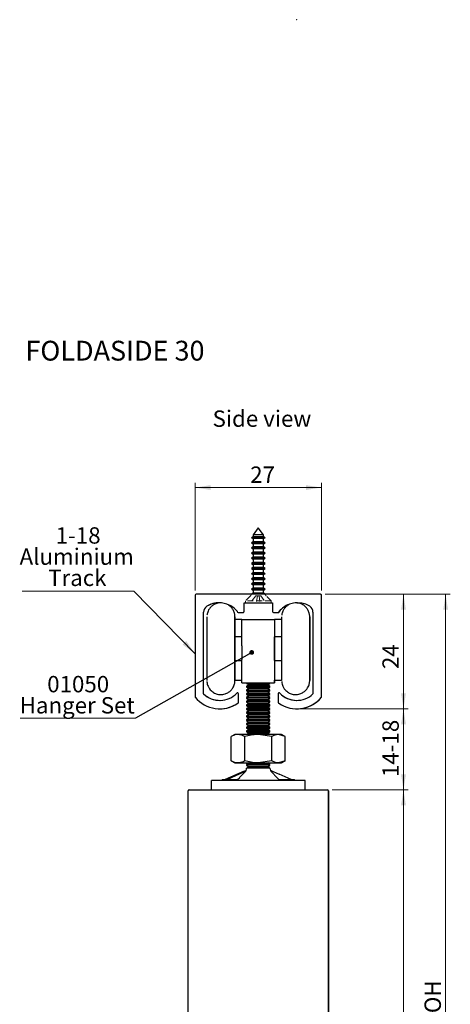
# Model space of a CAD drawing. Units: millimetres. Extents: x 5 to 314, y 8 to 420.
# Drawn here: x 6 to 98, y 209 to 420 of the extents above; entities that cross this region are included whole.
import ezdxf

# ---------------------------------------------------------------- set-up
doc = ezdxf.new("R2010")
doc.units = ezdxf.units.MM
doc.header["$PDSIZE"] = -1
doc.linetypes.add('HIDDEN', pattern=[1.905, 1.27, -0.635])
doc.styles.add('SLDTEXTSTYLE0', font='TXT', dxfattribs={"width": 0.75})
doc.dimstyles.new('SLDDIMSTYLE0', dxfattribs={"dimtxt": 0.18, "dimasz": 3.302, "dimexe": 0, "dimexo": 0.0625, "dimgap": 0, "dimtad": 0, "dimtih": 1, "dimtoh": 1, "dimdec": 0, "dimrnd": 1e-09, "dimzin": 0, "dimdsep": 46, "dimtxsty": 'Standard', "dimsah": 1, "dimcen": 0.09, "dimadec": 0, "dimazin": 0, "dimtfac": 3.302, "dimtdec": 0, "dimtofl": 0, "dimtmove": 0, "dimatfit": 3, "dimfxl": 0, "dimfrac": 2, "dimtolj": 1, "dimtzin": 0, "dimarcsym": 0})
doc.dimstyles.new('SLDDIMSTYLE3', dxfattribs={"dimtxt": 3.5, "dimasz": 3.302, "dimexe": 0, "dimexo": 0.0625, "dimgap": 0.875, "dimtad": 1, "dimdec": 0, "dimrnd": 1e-09, "dimzin": 12, "dimdsep": 46, "dimtxsty": 'SLDTEXTSTYLE0', "dimsah": 1, "dimcen": 0.09, "dimadec": 0, "dimazin": 3, "dimtfac": 1, "dimtofl": 0, "dimtmove": 0, "dimatfit": 3, "dimfxl": 0, "dimfrac": 2, "dimtolj": 1, "dimtzin": 12, "dimarcsym": 0})
doc.dimstyles.new('SLDDIMSTYLE4', dxfattribs={"dimtxt": 3.5, "dimasz": 3.302, "dimexe": 0, "dimexo": 0.0625, "dimgap": 0.875, "dimtad": 1, "dimdec": 3, "dimrnd": 1e-09, "dimzin": 12, "dimdsep": 46, "dimtxsty": 'SLDTEXTSTYLE0', "dimsah": 1, "dimcen": 0.09, "dimadec": 0, "dimazin": 3, "dimtfac": 1, "dimtdec": 3, "dimtofl": 0, "dimtmove": 0, "dimatfit": 3, "dimfxl": 0, "dimfrac": 2, "dimtolj": 1, "dimtzin": 12, "dimarcsym": 0})
doc.dimstyles.new('SLDDIMSTYLE5', dxfattribs={"dimtxt": 0.18, "dimasz": 1.016, "dimexe": 0, "dimexo": 0.0625, "dimgap": 0, "dimtad": 0, "dimtih": 1, "dimtoh": 1, "dimdec": 0, "dimrnd": 1e-09, "dimzin": 0, "dimdsep": 46, "dimtxsty": 'Standard', "dimblk1": 'DOT', "dimblk2": 'DOT', "dimsah": 1, "dimcen": 0.09, "dimadec": 0, "dimazin": 0, "dimtfac": 1.016, "dimtdec": 0, "dimtofl": 0, "dimtmove": 0, "dimatfit": 3, "dimldrblk": 'DOT', "dimfxl": 0, "dimfrac": 2, "dimtolj": 1, "dimtzin": 0, "dimarcsym": 0})

# ---------------------------------------------------------------- blocks, each defined once
blk = doc.blocks.new('_D_6')
at = {"color": 7, "linetype": 'Continuous', "lineweight": 18}
for p, q in [((66.02, 272.41), (88.85, 272.41)), ((87.85, 272.41), (87.85, 255.07)), ((72.59, 255.07), (88.85, 255.07))]:
    blk.add_line(p, q, dxfattribs=at)
for points in [[(87.85, 272.41), (87.34, 269.11), (88.36, 269.11)], [(87.85, 255.07), (88.36, 258.37), (87.34, 258.37)]]:
    blk.add_solid(points, dxfattribs=at)
at = {"color": 7, "linetype": 'Continuous', "lineweight": 18, "insert": (83.34, 257.81), "char_height": 3.5, "attachment_point": 1, "rotation": 90, "style": 'SLDTEXTSTYLE0'}
blk.add_mtext('14-18', dxfattribs=at)
blk = doc.blocks.new('_D_7')
at = {"color": 7, "linetype": 'Continuous', "lineweight": 18}
for p, q in [((71.09, 296.91), (88.85, 296.91)), ((87.85, 272.41), (87.85, 296.91)), ((66.02, 272.41), (88.85, 272.41))]:
    blk.add_line(p, q, dxfattribs=at)
for points in [[(87.85, 296.91), (87.34, 293.61), (88.36, 293.61)], [(87.85, 272.41), (88.36, 275.71), (87.34, 275.71)]]:
    blk.add_solid(points, dxfattribs=at)
at = {"color": 7, "linetype": 'Continuous', "lineweight": 18, "insert": (83.34, 280.91), "char_height": 3.5, "attachment_point": 1, "rotation": 90, "style": 'SLDTEXTSTYLE0'}
blk.add_mtext('24', dxfattribs=at)
blk = doc.blocks.new('_D_8')
at = {"color": 7, "linetype": 'Continuous', "lineweight": 18}
for p, q in [((72.59, 255.07), (88.85, 255.07)), ((87.85, 255.07), (87.85, 49.91)), ((72.59, 49.91), (88.85, 49.91))]:
    blk.add_line(p, q, dxfattribs=at)
for points in [[(87.85, 255.07), (87.34, 251.77), (88.36, 251.77)], [(87.85, 49.91), (88.36, 53.21), (87.34, 53.21)]]:
    blk.add_solid(points, dxfattribs=at)
at = {"color": 7, "linetype": 'Continuous', "lineweight": 18, "insert": (83.34, 147.59), "char_height": 3.5, "attachment_point": 1, "rotation": 90, "style": 'SLDTEXTSTYLE0'}
blk.add_mtext('DH', dxfattribs=at)
blk = doc.blocks.new('_D_9')
at = {"color": 7, "linetype": 'Continuous', "lineweight": 18}
for p, q in [((43.29, 297.71), (43.29, 320.74)), ((70.29, 297.71), (70.29, 320.74)), ((43.29, 319.74), (70.29, 319.74))]:
    blk.add_line(p, q, dxfattribs=at)
for points in [[(43.29, 319.74), (46.59, 319.23), (46.59, 320.25)], [(70.29, 319.74), (66.99, 320.25), (66.99, 319.23)]]:
    blk.add_solid(points, dxfattribs=at)
at = {"color": 7, "linetype": 'Continuous', "lineweight": 18, "insert": (55.06, 324.25), "char_height": 3.5, "attachment_point": 1, "style": 'SLDTEXTSTYLE0'}
blk.add_mtext('27', dxfattribs=at)
blk = doc.blocks.new('_D_10')
at = {"color": 7, "linetype": 'Continuous', "lineweight": 18}
for p, q in [((71.09, 296.91), (97.86, 296.91)), ((96.86, 296.91), (96.86, 39.91)), ((65.92, 39.91), (97.86, 39.91))]:
    blk.add_line(p, q, dxfattribs=at)
for points in [[(96.86, 296.91), (96.36, 293.61), (97.37, 293.61)], [(96.86, 39.91), (97.37, 43.21), (96.36, 43.21)]]:
    blk.add_solid(points, dxfattribs=at)
at = {"color": 7, "linetype": 'Continuous', "lineweight": 18, "insert": (92.35, 207.3), "char_height": 3.5, "attachment_point": 1, "rotation": 90, "style": 'SLDTEXTSTYLE0'}
blk.add_mtext('OH', dxfattribs=at)
blk = doc.blocks.new('SW_NOTE_8')
at = {"color": 0, "linetype": 'Continuous', "lineweight": 0}
for p, q in [((-23.95, 0), (0, 0)), ((0, 0), (-23.95, 0)), ((-23.95, 0), (0, 0)), ((0, 0), (-23.95, 0)), ((-23.95, 0), (0, 0)), ((0, 0), (-23.95, 0))]:
    blk.add_line(p, q, dxfattribs=at)
at = {"color": 0, "linetype": 'Continuous', "lineweight": 0, "char_height": 3.5, "attachment_point": 2, "style": 'SLDTEXTSTYLE0'}
for s, insert in [('1-18', (-11.94, 13.66)), ('Aluminium', (-12.25, 9.13)), ('Track', (-12.12, 4.6))]:
    blk.add_mtext(s, dxfattribs=dict(at, insert=insert))
blk = doc.blocks.new('SW_NOTE_9')
at = {"color": 0, "linetype": 'Continuous', "lineweight": 0}
for p, q in [((-24.68, 0), (0, 0)), ((0, 0), (-24.68, 0)), ((-24.68, 0), (0, 0)), ((0, 0), (-24.68, 0)), ((-24.68, 0), (0, 0)), ((0, 0), (-24.68, 0))]:
    blk.add_line(p, q, dxfattribs=at)
at = {"color": 0, "linetype": 'Continuous', "lineweight": 0, "char_height": 3.5, "attachment_point": 2, "style": 'SLDTEXTSTYLE0'}
for s, insert in [('01050', (-12.25, 9.06)), ('Hanger Set', (-12.45, 4.53))]:
    blk.add_mtext(s, dxfattribs=dict(at, insert=insert))
blk = doc.blocks.new('_Dot')
at = {"color": 0, "linetype": 'ByBlock', "lineweight": -2}
blk.add_line((-0.5, 0), (-1, 0), dxfattribs=at)
at = {"color": 0, "linetype": 'ByBlock', "const_width": 0.5}
blk.add_lwpolyline([(-0.25, 0, 1), (0.25, 0, 1)], format="xyb", close=True, dxfattribs=at)

msp = doc.modelspace()

# ---------------------------------------------------------------- linework, layer by layer
at = {"color": 7, "linetype": 'Continuous', "lineweight": 25}
for p, q in [((56.78776, 311.10861), (55.69777, 309.64275)), ((55.69777, 309.64275), (55.69777, 309.22645)), ((56.78776, 309.64275), (55.69777, 309.64275)), ((57.87778, 309.64275), (56.78776, 311.10861)), ((57.87778, 309.64275), (56.78776, 309.64275)), ((57.87778, 309.22645), (57.87778, 309.64275)), ((55.69777, 309.22645), (55.33776, 309.0186)), ((55.33776, 309.0186), (55.69777, 308.81076)), ((56.78776, 309.0186), (55.33776, 309.0186)), ((55.69777, 308.12644), (55.33776, 307.9186)), ((55.33776, 307.9186), (55.69777, 307.71076)), ((56.78776, 307.9186), (55.33776, 307.9186)), ((56.78776, 309.22645), (55.69777, 309.22645)), ((55.69777, 308.81076), (55.69777, 308.12644)), ((56.78776, 308.81076), (55.69777, 308.81076)), ((56.78776, 308.12644), (55.69777, 308.12644)), ((55.69777, 307.71076), (55.69777, 307.02644)), ((56.78776, 307.71076), (55.69777, 307.71076)), ((57.87778, 309.22645), (56.78776, 309.22645)), ((58.23776, 309.0186), (56.78776, 309.0186)), ((57.87778, 308.81076), (56.78776, 308.81076)), ((57.87778, 308.12644), (56.78776, 308.12644)), ((58.23776, 307.9186), (56.78776, 307.9186)), ((57.87778, 307.71076), (56.78776, 307.71076)), ((58.23776, 309.0186), (57.87778, 309.22645)), ((57.87778, 308.81076), (58.23776, 309.0186)), ((57.87778, 308.12644), (57.87778, 308.81076)), ((58.23776, 307.9186), (57.87778, 308.12644)), ((57.87778, 307.71076), (58.23776, 307.9186)), ((57.87778, 307.02644), (57.87778, 307.71076)), ((55.69777, 307.02644), (55.33776, 306.8186)), ((55.33776, 306.8186), (55.69777, 306.61076)), ((56.78776, 306.8186), (55.33776, 306.8186)), ((55.69777, 305.92646), (55.33776, 305.71859)), ((55.33776, 305.71859), (55.69777, 305.51075)), ((56.78776, 305.71859), (55.33776, 305.71859)), ((56.78776, 307.02644), (55.69777, 307.02644)), ((55.69777, 306.61076), (55.69777, 305.92646)), ((56.78776, 306.61076), (55.69777, 306.61076)), ((56.78776, 305.92646), (55.69777, 305.92646)), ((55.69777, 305.51075), (55.69777, 304.82646)), ((56.78776, 305.51075), (55.69777, 305.51075)), ((57.87778, 307.02644), (56.78776, 307.02644)), ((58.23776, 306.8186), (56.78776, 306.8186)), ((57.87778, 306.61076), (56.78776, 306.61076)), ((57.87778, 305.92646), (56.78776, 305.92646)), ((58.23776, 305.71859), (56.78776, 305.71859)), ((57.87778, 305.51075), (56.78776, 305.51075)), ((58.23776, 306.8186), (57.87778, 307.02644)), ((57.87778, 306.61076), (58.23776, 306.8186)), ((57.87778, 305.92646), (57.87778, 306.61076)), ((58.23776, 305.71859), (57.87778, 305.92646)), ((57.87778, 305.51075), (58.23776, 305.71859)), ((57.87778, 304.82646), (57.87778, 305.51075)), ((55.69777, 304.82646), (55.33776, 304.61859)), ((55.33776, 304.61859), (55.69777, 304.41075)), ((56.78776, 304.61859), (55.33776, 304.61859)), ((55.69777, 303.72646), (55.33776, 303.51862)), ((55.33776, 303.51862), (55.69777, 303.31074)), ((56.78776, 303.51862), (55.33776, 303.51862)), ((56.78776, 304.82646), (55.69777, 304.82646)), ((55.69777, 304.41075), (55.69777, 303.72646)), ((56.78776, 304.41075), (55.69777, 304.41075)), ((56.78776, 303.72646), (55.69777, 303.72646)), ((57.87778, 304.82646), (56.78776, 304.82646)), ((58.23776, 304.61859), (56.78776, 304.61859)), ((57.87778, 304.41075), (56.78776, 304.41075)), ((57.87778, 303.72646), (56.78776, 303.72646)), ((58.23776, 303.51862), (56.78776, 303.51862)), ((58.23776, 304.61859), (57.87778, 304.82646)), ((57.87778, 304.41075), (58.23776, 304.61859)), ((57.87778, 303.72646), (57.87778, 304.41075)), ((58.23776, 303.51862), (57.87778, 303.72646)), ((57.87778, 303.31074), (58.23776, 303.51862)), ((55.69777, 302.62645), (55.33776, 302.41861)), ((55.33776, 302.41861), (55.69777, 302.21077)), ((56.78776, 302.41861), (55.33776, 302.41861)), ((55.69777, 301.52645), (55.33776, 301.31861)), ((55.33776, 301.31861), (55.69777, 301.11077)), ((56.78776, 301.31861), (55.33776, 301.31861)), ((55.69777, 303.31074), (55.69777, 302.62645)), ((56.78776, 303.31074), (55.69777, 303.31074)), ((56.78776, 302.62645), (55.69777, 302.62645)), ((55.69777, 302.21077), (55.69777, 301.52645)), ((56.78776, 302.21077), (55.69777, 302.21077)), ((56.78776, 301.52645), (55.69777, 301.52645)), ((57.87778, 303.31074), (56.78776, 303.31074)), ((57.87778, 302.62645), (56.78776, 302.62645)), ((58.23776, 302.41861), (56.78776, 302.41861)), ((57.87778, 302.21077), (56.78776, 302.21077)), ((57.87778, 301.52645), (56.78776, 301.52645)), ((58.23776, 301.31861), (56.78776, 301.31861)), ((57.87778, 302.62645), (57.87778, 303.31074)), ((58.23776, 302.41861), (57.87778, 302.62645)), ((57.87778, 302.21077), (58.23776, 302.41861)), ((57.87778, 301.52645), (57.87778, 302.21077)), ((58.23776, 301.31861), (57.87778, 301.52645)), ((57.87778, 301.11077), (58.23776, 301.31861)), ((55.69777, 300.42645), (55.33776, 300.2186)), ((55.33776, 300.2186), (55.69777, 300.01076)), ((56.78776, 300.2186), (55.33776, 300.2186)), ((55.69777, 299.32644), (55.33776, 299.1186)), ((55.33776, 299.1186), (55.69777, 298.91076)), ((56.78776, 299.1186), (55.33776, 299.1186)), ((55.69777, 301.11077), (55.69777, 300.42645)), ((56.78776, 301.11077), (55.69777, 301.11077)), ((56.78776, 300.42645), (55.69777, 300.42645)), ((55.69777, 300.01076), (55.69777, 299.32644)), ((56.78776, 300.01076), (55.69777, 300.01076)), ((56.78776, 299.32644), (55.69777, 299.32644)), ((57.87778, 301.11077), (56.78776, 301.11077)), ((57.87778, 300.42645), (56.78776, 300.42645)), ((58.23776, 300.2186), (56.78776, 300.2186)), ((57.87778, 300.01076), (56.78776, 300.01076)), ((57.87778, 299.32644), (56.78776, 299.32644)), ((58.23776, 299.1186), (56.78776, 299.1186)), ((57.87778, 300.42645), (57.87778, 301.11077)), ((58.23776, 300.2186), (57.87778, 300.42645)), ((57.87778, 300.01076), (58.23776, 300.2186)), ((57.87778, 299.32644), (57.87778, 300.01076)), ((58.23776, 299.1186), (57.87778, 299.32644)), ((57.87778, 298.91076), (58.23776, 299.1186)), ((55.69777, 298.22644), (55.33776, 298.0186)), ((55.33776, 298.0186), (55.69777, 297.81076)), ((56.78776, 298.0186), (55.33776, 298.0186)), ((55.69777, 297.12646), (55.33776, 296.91859)), ((55.69777, 298.91076), (55.69777, 298.22644)), ((56.78776, 298.91076), (55.69777, 298.91076)), ((56.78776, 298.22644), (55.69777, 298.22644)), ((55.69777, 297.81076), (55.69777, 297.12646)), ((56.78776, 297.81076), (55.69777, 297.81076)), ((56.78776, 297.12646), (55.69777, 297.12646)), ((57.87778, 298.91076), (56.78776, 298.91076)), ((57.87778, 298.22644), (56.78776, 298.22644)), ((58.23776, 298.0186), (56.78776, 298.0186)), ((57.87778, 297.81076), (56.78776, 297.81076)), ((57.87778, 297.12646), (56.78776, 297.12646)), ((57.87778, 298.22644), (57.87778, 298.91076)), ((58.23776, 298.0186), (57.87778, 298.22644)), ((57.87778, 297.81076), (58.23776, 298.0186)), ((57.87778, 297.12646), (57.87778, 297.81076)), ((58.23776, 296.91859), (57.87778, 297.12646)), ((43.28758, 296.70861), (43.28758, 274.9086)), ((70.08758, 296.90861), (43.48758, 296.90861)), ((53.73758, 295.10861), (59.83758, 295.10861)), ((53.73758, 293.20859), (53.73758, 295.10861)), ((53.74664, 293.20859), (53.74664, 295.10861)), ((56.78776, 296.91859), (55.33776, 296.91859)), ((58.23776, 296.91859), (56.78776, 296.91859)), ((59.83758, 295.10861), (59.83758, 293.20859)), ((65.011, 295.10482), (65.14606, 295.10667)), ((70.08758, 296.90861), (70.09664, 296.90861)), ((70.28759, 274.9086), (70.28759, 296.70861)), ((70.29665, 274.9086), (70.29665, 296.70861)), ((45.08758, 275.60663), (45.08758, 293.0774)), ((45.09667, 275.60663), (45.09667, 293.0774)), ((52.28758, 293.29761), (52.28758, 293.20859)), ((52.48758, 293.00862), (53.53758, 293.00862)), ((53.54667, 293.00862), (53.53758, 293.00862)), ((60.03758, 293.00862), (61.08758, 293.00862)), ((61.09667, 293.00862), (61.08758, 293.00862)), ((61.28758, 293.20859), (61.28758, 293.29761)), ((61.29664, 293.29761), (61.28758, 293.29761)), ((61.29664, 293.20859), (61.29664, 293.29761)), ((68.48759, 293.0774), (68.48759, 275.60663)), ((53.03532, 291.52074), (51.79006, 291.52074)), ((53.28992, 291.52074), (53.03532, 291.52074)), ((53.28986, 285.90065), (53.28986, 290.87665)), ((53.28992, 291.52074), (60.28992, 291.52074)), ((60.28986, 290.87665), (60.28986, 285.90065)), ((60.54452, 291.52074), (60.28992, 291.52074)), ((61.79002, 291.52074), (60.54452, 291.52074)), ((53.28986, 287.77074), (51.78988, 287.77074)), ((51.78988, 282.77075), (51.78988, 287.77074)), ((61.78984, 287.77074), (60.28989, 287.77074)), ((67.79003, 285.27074), (67.79003, 288.27035)), ((53.28986, 285.90065), (53.28986, 282.9453)), ((60.28986, 285.90065), (60.28986, 282.9453)), ((67.79003, 282.28226), (67.79003, 285.27074)), ((51.78988, 282.77075), (53.28986, 282.77075)), ((53.28986, 277.9453), (53.28986, 282.9453)), ((60.28986, 282.9453), (60.28986, 277.96596)), ((60.28989, 282.77075), (61.78984, 282.77075)), ((51.79003, 278.52076), (53.03532, 278.52076)), ((51.79003, 278.45442), (51.79003, 278.52076)), ((53.03532, 278.52076), (53.28992, 278.52076)), ((60.28992, 278.52076), (60.54452, 278.52076)), ((60.54452, 278.52076), (61.79002, 278.52076)), ((53.28986, 277.9453), (60.28986, 277.9453)), ((54.28988, 277.9453), (54.28988, 277.85086)), ((54.28988, 277.85086), (54.73489, 277.53928)), ((56.77381, 277.85086), (54.28988, 277.85086)), ((54.73489, 277.53928), (54.28988, 277.22766)), ((54.28988, 277.22766), (54.28988, 277.05457)), ((56.77381, 277.22766), (54.28988, 277.22766)), ((54.28988, 277.05457), (54.73489, 276.74296)), ((56.77381, 277.05457), (54.28988, 277.05457)), ((54.73489, 276.74296), (54.28988, 276.43137)), ((54.28988, 276.43137), (54.28988, 276.25825)), ((56.77381, 276.43137), (54.28988, 276.43137)), ((54.28988, 276.25825), (54.73489, 275.94667)), ((56.77381, 276.25825), (54.28988, 276.25825)), ((54.73489, 275.94667), (54.28988, 275.63509)), ((56.77667, 277.53928), (54.73489, 277.53928)), ((56.77667, 276.74296), (54.73489, 276.74296)), ((56.77667, 275.94667), (54.73489, 275.94667)), ((59.28987, 277.85086), (56.77381, 277.85086)), ((59.28987, 277.22766), (56.77381, 277.22766)), ((59.28987, 277.05457), (56.77381, 277.05457)), ((59.28987, 276.43137), (56.77381, 276.43137)), ((59.28987, 276.25825), (56.77381, 276.25825)), ((58.8449, 277.53928), (56.77667, 277.53928)), ((58.8449, 276.74296), (56.77667, 276.74296)), ((58.8449, 275.94667), (56.77667, 275.94667)), ((58.8449, 277.53928), (59.28987, 277.85086)), ((59.28987, 277.22766), (58.8449, 277.53928)), ((58.8449, 276.74296), (59.28987, 277.05457)), ((59.28987, 276.43137), (58.8449, 276.74296)), ((58.8449, 275.94667), (59.28987, 276.25825)), ((59.28987, 275.63509), (58.8449, 275.94667)), ((59.28987, 277.85086), (59.28987, 277.9453)), ((59.28987, 277.05457), (59.28987, 277.22766)), ((59.28987, 276.25825), (59.28987, 276.43137)), ((60.28986, 277.9453), (60.29004, 277.9453)), ((45.09667, 275.60663), (45.08758, 275.60663)), ((52.34665, 275.83998), (52.33759, 275.83998)), ((52.53759, 273.71716), (52.53759, 275.63997)), ((52.54665, 273.71716), (52.54665, 275.63997)), ((54.28988, 275.63509), (54.28988, 275.46196)), ((56.77381, 275.63509), (54.28988, 275.63509)), ((54.28988, 275.46196), (54.73489, 275.15038)), ((56.77381, 275.46196), (54.28988, 275.46196)), ((54.73489, 275.15038), (54.28988, 274.83877)), ((54.28988, 274.83877), (54.28988, 274.66568)), ((56.77381, 274.83877), (54.28988, 274.83877)), ((54.28988, 274.66568), (54.73489, 274.35409)), ((56.77381, 274.66568), (54.28988, 274.66568)), ((54.73489, 274.35409), (54.28988, 274.04248)), ((54.28988, 274.04248), (54.28988, 273.86939)), ((56.77381, 274.04248), (54.28988, 274.04248)), ((54.28988, 273.86939), (54.73489, 273.55777)), ((56.77381, 273.86939), (54.28988, 273.86939)), ((56.77667, 275.15038), (54.73489, 275.15038)), ((56.77667, 274.35409), (54.73489, 274.35409)), ((59.28987, 275.63509), (56.77381, 275.63509)), ((59.28987, 275.46196), (56.77381, 275.46196)), ((59.28987, 274.83877), (56.77381, 274.83877)), ((59.28987, 274.66568), (56.77381, 274.66568)), ((59.28987, 274.04248), (56.77381, 274.04248)), ((59.28987, 273.86939), (56.77381, 273.86939)), ((58.8449, 275.15038), (56.77667, 275.15038)), ((58.8449, 274.35409), (56.77667, 274.35409)), ((58.8449, 275.15038), (59.28987, 275.46196)), ((59.28987, 274.83877), (58.8449, 275.15038)), ((58.8449, 274.35409), (59.28987, 274.66568)), ((59.28987, 274.04248), (58.8449, 274.35409)), ((58.8449, 273.55777), (59.28987, 273.86939)), ((59.28987, 275.46196), (59.28987, 275.63509)), ((59.28987, 274.66568), (59.28987, 274.83877)), ((59.28987, 273.86939), (59.28987, 274.04248)), ((61.03757, 275.63997), (61.03757, 273.71716)), ((61.24666, 275.83998), (61.23758, 275.83998)), ((70.29665, 274.9086), (70.28759, 274.9086)), ((48.55541, 272.4086), (48.56449, 272.4086)), ((52.54665, 273.71716), (52.53759, 273.71716)), ((54.73489, 273.55777), (54.28988, 273.24619)), ((54.28988, 273.24619), (54.28988, 273.07307)), ((56.77381, 273.24619), (54.28988, 273.24619)), ((54.28988, 273.07307), (54.73489, 272.76149)), ((56.77381, 273.07307), (54.28988, 273.07307)), ((54.73489, 272.76149), (54.28988, 272.4499)), ((54.28988, 272.4499), (54.28988, 272.27678)), ((56.77381, 272.4499), (54.28988, 272.4499)), ((54.28988, 272.27678), (54.73489, 271.9652)), ((56.77381, 272.27678), (54.28988, 272.27678)), ((54.73489, 271.9652), (54.28988, 271.65359)), ((56.77667, 273.55777), (54.73489, 273.55777)), ((56.77667, 272.76149), (54.73489, 272.76149)), ((56.77667, 271.9652), (54.73489, 271.9652)), ((59.28987, 273.24619), (56.77381, 273.24619)), ((59.28987, 273.07307), (56.77381, 273.07307)), ((59.28987, 272.4499), (56.77381, 272.4499)), ((59.28987, 272.27678), (56.77381, 272.27678)), ((58.8449, 273.55777), (56.77667, 273.55777)), ((58.8449, 272.76149), (56.77667, 272.76149)), ((58.8449, 271.9652), (56.77667, 271.9652)), ((59.28987, 273.24619), (58.8449, 273.55777)), ((58.8449, 272.76149), (59.28987, 273.07307)), ((59.28987, 272.4499), (58.8449, 272.76149)), ((58.8449, 271.9652), (59.28987, 272.27678)), ((59.28987, 271.65359), (58.8449, 271.9652)), ((59.28987, 273.07307), (59.28987, 273.24619)), ((59.28987, 272.27678), (59.28987, 272.4499)), ((65.01976, 272.4086), (65.02882, 272.4086)), ((54.28988, 271.65359), (54.28988, 271.48049)), ((56.77381, 271.65359), (54.28988, 271.65359)), ((54.28988, 271.48049), (54.73489, 271.16888)), ((56.77381, 271.48049), (54.28988, 271.48049)), ((54.73489, 271.16888), (54.28988, 270.8573)), ((54.28988, 270.8573), (54.28988, 270.68418)), ((56.77381, 270.8573), (54.28988, 270.8573)), ((54.28988, 270.68418), (54.73489, 270.37259)), ((56.77381, 270.68418), (54.28988, 270.68418)), ((54.73489, 270.37259), (54.28988, 270.06099)), ((54.28988, 270.06099), (54.28988, 269.88789)), ((56.77381, 270.06099), (54.28988, 270.06099)), ((54.28988, 269.88789), (54.73489, 269.57629)), ((56.77381, 269.88789), (54.28988, 269.88789)), ((56.77667, 271.16888), (54.73489, 271.16888)), ((56.77667, 270.37259), (54.73489, 270.37259)), ((59.28987, 271.65359), (56.77381, 271.65359)), ((59.28987, 271.48049), (56.77381, 271.48049)), ((59.28987, 270.8573), (56.77381, 270.8573)), ((59.28987, 270.68418), (56.77381, 270.68418)), ((59.28987, 270.06099), (56.77381, 270.06099)), ((59.28987, 269.88789), (56.77381, 269.88789)), ((58.8449, 271.16888), (56.77667, 271.16888)), ((58.8449, 270.37259), (56.77667, 270.37259)), ((58.8449, 271.16888), (59.28987, 271.48049)), ((59.28987, 270.8573), (58.8449, 271.16888)), ((58.8449, 270.37259), (59.28987, 270.68418)), ((59.28987, 270.06099), (58.8449, 270.37259)), ((58.8449, 269.57629), (59.28987, 269.88789)), ((59.28987, 271.48049), (59.28987, 271.65359)), ((59.28987, 270.68418), (59.28987, 270.8573)), ((59.28987, 269.88789), (59.28987, 270.06099)), ((54.73489, 269.57629), (54.28988, 269.26471)), ((54.28988, 269.26471), (54.28988, 269.09158)), ((56.77381, 269.26471), (54.28988, 269.26471)), ((54.28988, 269.09158), (54.73489, 268.78)), ((56.77381, 269.09158), (54.28988, 269.09158)), ((54.73489, 268.78), (54.28988, 268.4684)), ((54.28988, 268.4684), (54.28988, 268.2953)), ((56.77381, 268.4684), (54.28988, 268.4684)), ((54.28988, 268.2953), (54.73489, 267.9837)), ((56.77381, 268.2953), (54.28988, 268.2953)), ((54.73489, 267.9837), (54.28988, 267.67211)), ((54.28988, 267.67211), (54.28988, 267.49899)), ((56.77381, 267.67211), (54.28988, 267.67211)), ((56.77667, 269.57629), (54.73489, 269.57629)), ((56.77667, 268.78), (54.73489, 268.78)), ((56.77667, 267.9837), (54.73489, 267.9837)), ((59.28987, 269.26471), (56.77381, 269.26471)), ((59.28987, 269.09158), (56.77381, 269.09158)), ((59.28987, 268.4684), (56.77381, 268.4684)), ((59.28987, 268.2953), (56.77381, 268.2953)), ((59.28987, 267.67211), (56.77381, 267.67211)), ((58.8449, 269.57629), (56.77667, 269.57629)), ((58.8449, 268.78), (56.77667, 268.78)), ((58.8449, 267.9837), (56.77667, 267.9837)), ((59.28987, 269.26471), (58.8449, 269.57629)), ((58.8449, 268.78), (59.28987, 269.09158)), ((59.28987, 268.4684), (58.8449, 268.78)), ((58.8449, 267.9837), (59.28987, 268.2953)), ((59.28987, 267.67211), (58.8449, 267.9837)), ((59.28987, 269.09158), (59.28987, 269.26471)), ((59.28987, 268.2953), (59.28987, 268.4684)), ((59.28987, 267.49899), (59.28987, 267.67211)), ((51.78988, 266.91703), (51.01639, 266.47045)), ((51.01639, 261.26362), (51.01639, 266.47045)), ((52.45975, 266.91703), (51.78988, 266.91703)), ((56.78988, 266.91703), (52.45975, 266.91703)), ((53.9031, 261.26362), (53.9031, 266.47045)), ((54.28988, 267.49899), (54.73489, 267.18741)), ((56.77381, 267.49899), (54.28988, 267.49899)), ((54.73489, 267.18741), (54.34877, 266.91703)), ((56.77667, 267.18741), (54.73489, 267.18741)), ((59.28987, 267.49899), (56.77381, 267.49899)), ((58.8449, 267.18741), (56.77667, 267.18741)), ((59.67662, 266.47045), (56.78988, 266.91703)), ((61.12001, 266.91703), (56.78988, 266.91703)), ((58.8449, 267.18741), (59.28987, 267.49899)), ((59.23101, 266.91703), (58.8449, 267.18741)), ((59.67662, 261.26362), (59.67662, 266.47045)), ((62.56339, 266.47045), (61.12001, 266.91703)), ((61.78987, 266.91703), (61.12001, 266.91703)), ((62.56336, 266.47045), (61.78987, 266.91703)), ((62.56339, 261.26362), (62.56339, 266.47045)), ((51.01639, 261.2636), (51.78988, 260.81703)), ((59.67662, 261.26362), (56.78988, 260.81703)), ((62.56339, 261.26362), (61.12001, 260.81703)), ((61.78987, 260.81703), (62.56336, 261.2636)), ((51.78988, 260.81703), (52.45975, 260.81703)), ((52.45975, 260.81703), (56.78988, 260.81703)), ((53.79003, 259.07064), (54.17508, 259.23515)), ((59.29086, 259.70914), (54.28893, 259.70914)), ((54.73489, 260.81703), (54.28988, 260.50545)), ((54.28988, 260.50545), (54.28988, 260.33232)), ((56.77381, 260.50545), (54.28988, 260.50545)), ((54.28988, 260.33232), (54.73489, 260.02074)), ((56.77381, 260.33232), (54.28988, 260.33232)), ((54.73489, 260.02074), (54.28988, 259.70914)), ((56.77667, 260.02074), (54.73489, 260.02074)), ((59.28987, 260.50545), (56.77381, 260.50545)), ((59.28987, 260.33232), (56.77381, 260.33232)), ((58.8449, 260.02074), (56.77667, 260.02074)), ((56.78988, 260.81703), (61.12001, 260.81703)), ((59.28987, 260.50545), (58.8449, 260.81703)), ((58.8449, 260.02074), (59.28987, 260.33232)), ((59.28987, 259.70914), (58.8449, 260.02074)), ((59.28987, 260.33232), (59.28987, 260.50545)), ((61.12001, 260.81703), (61.78987, 260.81703)), ((46.78986, 255.07074), (46.78986, 257.07074)), ((66.78987, 257.07074), (46.78986, 257.07074)), ((49.0399, 257.27075), (49.0399, 257.07074)), ((49.0399, 257.27075), (52.50788, 257.27075)), ((53.79003, 259.07073), (49.74005, 257.27075)), ((52.36954, 257.26338), (52.83135, 257.72073)), ((53.90912, 258.83997), (52.7899, 257.72073)), ((52.83135, 257.72073), (52.7899, 257.72073)), ((53.79003, 259.07073), (54.09834, 259.07073)), ((60.78988, 257.72073), (59.67066, 258.83997)), ((59.79005, 259.07073), (59.98278, 258.98508)), ((59.98278, 258.98508), (61.29006, 258.40407)), ((60.78988, 257.72073), (60.74068, 257.72073)), ((60.74068, 257.72073), (61.27149, 257.19509)), ((61.06141, 257.27075), (64.53988, 257.27075)), ((63.84012, 257.27075), (61.29012, 258.40407)), ((64.53988, 257.07074), (64.53988, 257.27075)), ((64.54018, 257.07074), (64.54018, 257.27075)), ((66.78987, 255.07074), (66.78987, 257.07074)), ((66.79022, 257.07074), (66.78987, 257.07074)), ((66.79022, 255.07074), (66.79022, 257.07074)), ((41.78897, 206.49841), (41.78897, 254.87074)), ((41.98897, 255.07074), (71.58896, 255.07074)), ((71.58896, 255.07074), (71.59031, 255.07074)), ((71.78897, 254.87074), (71.78897, 206.49841)), ((71.79031, 206.49841), (71.79031, 254.87074))]:
    msp.add_line(p, q, dxfattribs=at)
at = {"color": 7, "linetype": 'HIDDEN', "lineweight": 18}
for p, q in [((55.69777, 309.64275), (57.87778, 309.64275)), ((55.33776, 309.0186), (58.23776, 309.0186)), ((55.33776, 307.9186), (58.23776, 307.9186)), ((55.69777, 309.22645), (57.87778, 309.22645)), ((55.69777, 308.81076), (57.87778, 308.81076)), ((55.69777, 308.12644), (57.87778, 308.12644)), ((55.69777, 307.71076), (57.87778, 307.71076)), ((55.33776, 306.8186), (58.23776, 306.8186)), ((55.33776, 305.71859), (58.23776, 305.71859)), ((55.69777, 307.02644), (57.87778, 307.02644)), ((55.69777, 306.61076), (57.87778, 306.61076)), ((55.69777, 305.92646), (57.87778, 305.92646)), ((55.69777, 305.51075), (57.87778, 305.51075)), ((55.33776, 304.61859), (58.23776, 304.61859)), ((55.33776, 303.51862), (58.23776, 303.51862)), ((55.69777, 304.82646), (57.87778, 304.82646)), ((55.69777, 304.41075), (57.87778, 304.41075)), ((55.69777, 303.72646), (57.87778, 303.72646)), ((55.33776, 302.41861), (58.23776, 302.41861)), ((55.33776, 301.31861), (58.23776, 301.31861)), ((55.69777, 303.31074), (57.87778, 303.31074)), ((55.69777, 302.62645), (57.87778, 302.62645)), ((55.69777, 302.21077), (57.87778, 302.21077)), ((55.69777, 301.52645), (57.87778, 301.52645)), ((55.33776, 300.2186), (58.23776, 300.2186)), ((55.33776, 299.1186), (58.23776, 299.1186)), ((55.69777, 301.11077), (57.87778, 301.11077)), ((55.69777, 300.42645), (57.87778, 300.42645)), ((55.69777, 300.01076), (57.87778, 300.01076)), ((55.69777, 299.32644), (57.87778, 299.32644)), ((55.33776, 298.0186), (58.23776, 298.0186)), ((55.69777, 298.91076), (57.87778, 298.91076)), ((55.69777, 298.22644), (57.87778, 298.22644)), ((55.69777, 297.81076), (57.87778, 297.81076)), ((55.69777, 297.12646), (57.87778, 297.12646)), ((55.09225, 296.56308), (54.03778, 295.50862)), ((59.53777, 295.50862), (54.03778, 295.50862)), ((54.03778, 295.50862), (54.03778, 295.10861)), ((59.52603, 295.10861), (54.04949, 295.10861)), ((56.23809, 296.60859), (55.18776, 295.10861)), ((56.20751, 295.10861), (55.18776, 295.10861)), ((55.33776, 296.91859), (58.23776, 296.91859)), ((56.38775, 295.10861), (56.20751, 295.10861)), ((56.20751, 295.10861), (56.38778, 295.10861)), ((56.41833, 296.60859), (56.23809, 296.60859)), ((56.59858, 296.60859), (56.38775, 295.10861)), ((57.18777, 295.10861), (56.38775, 295.10861)), ((56.59858, 296.60859), (56.38778, 295.10861)), ((56.38778, 295.10861), (57.18777, 295.10861)), ((56.59858, 296.60859), (56.41833, 296.60859)), ((56.41833, 296.60859), (56.59858, 296.60859)), ((56.97695, 296.60859), (56.59858, 296.60859)), ((56.59858, 296.60859), (56.97698, 296.60859)), ((56.97695, 296.60859), (57.18777, 295.10861)), ((57.15722, 296.60859), (56.97695, 296.60859)), ((56.97695, 296.60859), (57.15722, 296.60859)), ((56.97698, 296.60859), (56.97695, 296.60859)), ((56.97698, 296.60859), (57.18777, 295.10861)), ((57.33746, 296.60859), (57.15722, 296.60859)), ((57.36801, 295.10861), (57.18777, 295.10861)), ((57.33746, 296.60859), (58.38776, 295.10861)), ((58.38776, 295.10861), (57.36801, 295.10861)), ((59.53777, 295.50862), (58.4833, 296.56308)), ((59.53777, 295.10861), (59.53777, 295.50862))]:
    msp.add_line(p, q, dxfattribs=at)
at = {"color": 7, "linetype": 'Continuous', "lineweight": 25, "flags": 128}
for points in [[(45.78987, 292.0871), (45.78987, 292.0756), (45.78987, 291.80076), (45.78987, 291.1739), (45.78987, 290.22881), (45.78987, 289.01642), (45.78984, 287.60209), (45.78984, 286.06208), (45.78984, 284.4794), (45.78984, 282.9394), (45.78987, 281.5251), (45.78987, 280.31268), (45.78987, 279.36759), (45.78987, 278.74073), (45.78987, 278.46589), (45.78987, 278.45442)], [(51.78988, 292.08689), (51.78988, 292.0756), (51.78988, 291.80076), (51.78985, 291.1739), (51.78985, 290.22881), (51.78985, 289.01642), (51.78985, 287.60209), (51.78985, 286.06208), (51.78985, 284.4794), (51.78985, 282.9394), (51.78985, 281.5251), (51.78985, 280.31268), (51.78985, 279.36759), (51.78988, 278.74073), (51.78988, 278.46589), (51.78988, 278.45436)], [(51.79003, 292.0871), (51.79003, 292.0756), (51.79006, 291.80076), (51.79006, 291.52074)], [(53.28986, 290.87665), (53.28986, 291.02751), (53.28989, 291.15831), (53.28989, 291.26903), (53.28989, 291.35963), (53.28989, 291.43011), (53.28992, 291.48044), (53.28992, 291.51066), (53.28992, 291.52074)], [(60.28992, 291.52074), (60.28992, 291.51066), (60.28992, 291.48044), (60.28989, 291.43011), (60.28989, 291.35963), (60.28989, 291.26903), (60.28989, 291.15831), (60.28986, 291.02751), (60.28986, 290.87665)], [(61.78987, 292.0871), (61.78987, 292.0756), (61.78987, 291.80076), (61.78987, 291.1739), (61.78987, 290.22881), (61.78984, 289.01642), (61.78984, 287.60209), (61.78984, 286.06208), (61.78984, 284.4794), (61.78984, 282.9394), (61.78984, 281.5251), (61.78987, 280.31268), (61.78987, 279.36759), (61.78987, 278.74073), (61.78987, 278.46589), (61.78987, 278.45442)], [(67.78988, 292.08689), (67.78988, 292.0756), (67.78988, 291.80076), (67.78985, 291.1739), (67.78985, 290.22881), (67.78985, 289.01642), (67.78985, 287.60209), (67.78985, 286.06208), (67.78985, 284.4794), (67.78985, 282.9394), (67.78985, 281.5251), (67.78985, 280.31268), (67.78985, 279.36759), (67.78988, 278.74073), (67.78988, 278.46589), (67.78988, 278.45436)], [(67.79003, 292.0871), (67.79003, 292.0756), (67.79003, 291.80076), (67.79006, 291.1739), (67.79006, 290.22881), (67.79006, 289.01642), (67.79006, 287.60209), (67.79006, 286.06208), (67.79006, 284.4794), (67.79006, 282.9394), (67.79006, 281.5251), (67.79006, 280.31268), (67.79006, 279.36759), (67.79003, 278.74073), (67.79003, 278.46589), (67.79003, 278.45442)], [(60.28986, 285.27074), (60.28986, 286.22746), (60.28986, 287.0385), (60.28986, 287.58045), (60.28989, 287.77074)], [(67.78988, 288.27047), (67.78988, 288.22517), (67.78988, 287.86882), (67.78988, 287.1991), (67.78985, 286.29681), (67.78985, 285.27074), (67.78985, 284.24468), (67.78988, 283.34238), (67.78988, 282.67267), (67.78988, 282.31632), (67.78988, 282.28446)], [(60.28989, 282.77075), (60.28986, 282.96103), (60.28986, 283.50299), (60.28986, 284.31403), (60.28986, 285.27074)], [(67.78988, 278.48022), (67.78988, 278.55792), (67.78988, 279.01184), (67.78988, 279.80318), (67.78991, 280.88927), (67.78991, 282.21156), (67.78991, 283.69879), (67.78991, 285.27074)], [(67.79003, 278.48413), (67.79003, 278.55792), (67.79003, 279.01184), (67.79003, 279.80318), (67.79, 280.88927), (67.79, 282.21156), (67.79, 283.69879), (67.79, 285.27074)], [(51.78988, 278.48022), (51.78988, 278.55792), (51.78988, 279.01184), (51.78991, 279.80318), (51.78991, 280.88927), (51.78991, 282.21156), (51.78991, 282.77075)], [(60.28986, 277.96596), (60.28989, 278.09592), (60.28989, 278.20858), (60.28989, 278.30394), (60.28989, 278.38197), (60.28992, 278.44267), (60.28992, 278.48604), (60.28992, 278.51208), (60.28992, 278.52076)], [(60.28998, 278.52076), (60.29001, 278.51208), (60.29001, 278.48604), (60.29001, 278.44267), (60.29001, 278.38197), (60.29001, 278.30394), (60.29004, 278.20858), (60.29004, 278.09592), (60.29004, 277.96596)], [(60.29004, 277.96596), (60.29004, 277.97937), (60.29004, 278.20625), (60.29007, 278.52076)], [(54.10373, 259.07073), (51.93252, 258.07074), (50.19555, 257.27075)]]:
    msp.add_lwpolyline(points, dxfattribs=at)
at = {"color": 7, "linetype": 'Continuous', "lineweight": 25}
for centre, radius, start, end in [((43.48762, 296.70857), 0.20004, 90.0114738, 179.9885262), ((48.43819, 290.10665), 5.00001, 39.6570991, 121.9207245), ((48.44729, 290.10671), 4.99996, 90.0004545, 121.9212159), ((65.13698, 290.10665), 5, 58.0792738, 140.3429052), ((70.08754, 296.70857), 0.20004, 0.0114738, 89.9885262), ((70.09665, 296.70862), 0.19999, 359.996898, 90.003102), ((46.58769, 293.07732), 1.50011, 121.9231636, 179.9970121), ((46.5966, 293.07742), 1.49993, 121.9193207, 180.000855), ((52.48757, 293.20861), 0.19999, 180.0054364, 270.0031018), ((53.53759, 293.20861), 0.19999, 269.9968982, 359.9945636), ((53.5467, 293.20856), 0.19994, 269.9908607, 0.0091393), ((60.03757, 293.20861), 0.19999, 180.0054364, 270.0031018), ((61.08759, 293.20861), 0.19999, 269.9968982, 359.9945636), ((61.0967, 293.20856), 0.19994, 269.9908607, 0.0091393), ((65.14618, 290.10643), 5.00026, 111.6447021, 140.3419638), ((66.98747, 293.07732), 1.50011, 0.0029879, 58.0768364), ((48.55541, 279.20863), 6.80003, 219.2241287, 304.3865579), ((48.55541, 279.20869), 5.00007, 226.0877403, 316.6632089), ((48.56444, 279.20848), 4.99988, 226.0865184, 270.0006196), ((52.33759, 275.63995), 0.2, 0.0062447, 136.6621887), ((52.34662, 275.63995), 0.20003, 0.0075725, 89.9924275), ((61.23757, 275.63995), 0.2, 43.3378113, 179.9937553), ((65.01976, 279.20863), 6.80002, 235.6134405, 320.7758746), ((61.24667, 275.64004), 0.19994, 43.321302, 90.0013011), ((65.01975, 279.20869), 5.00007, 223.3367853, 313.9122652), ((65.02881, 279.20854), 4.99995, 223.3358402, 270.0001083), ((65.02878, 279.20869), 6.80009, 270.0003439, 320.775666), ((48.56434, 279.209), 6.8004, 270.0012784, 304.3856755), ((51.88769, 274.33959), 0.89988, 304.3835949, 316.2369623), ((51.89675, 274.33959), 0.89988, 304.3835949, 316.2369623), ((61.68747, 274.33959), 0.89988, 223.7630377, 235.6164051), ((52.98993, 259.7592), 1.29996, 314.9990321, 357.7932369), ((60.58985, 259.7592), 1.29996, 182.2067631, 225.0009679), ((41.98893, 254.87077), 0.19997, 89.9896117, 180.0103883), ((71.59029, 254.87072), 0.20002, 0.0041859, 89.9958141)]:
    msp.add_arc(centre, radius, start, end, dxfattribs=at)
at = {"color": 7, "linetype": 'HIDDEN', "lineweight": 18}
for centre, radius, start, end in [((54.24433, 297.41117), 1.19925, 314.9941652, 335.7490067), ((59.33186, 297.4117), 1.20009, 204.261101, 225.002231)]:
    msp.add_arc(centre, radius, start, end, dxfattribs=at)
at = {"color": 7, "linetype": 'Continuous', "lineweight": 25}
for points, knots in [([(48.90025, 295.05336), (48.79828, 295.06597), (48.38665, 295.11688), (47.71559, 294.92236), (47.01223, 294.54281), (46.50908, 294.06987), (46.16975, 293.58301), (45.96405, 293.12534), (45.85577, 292.75299), (45.82597, 292.53612), (45.81466, 292.45388)], [0, 0, 0, 0, 0.069076982, 0.278849202, 0.45439747, 0.606871655, 0.739526067, 0.852404259, 0.944031959, 1, 1, 1, 1]), ([(67.78991, 285.27074), (67.78991, 285.52598), (67.78991, 286.25785), (67.78992, 287.43311), (67.78991, 288.74208), (67.78993, 289.89088), (67.78986, 290.82559), (67.78992, 291.5029), (67.78984, 291.8908), (67.78991, 292.05465), (67.78987, 292.08789), (67.78989, 292.09533), (67.78983, 292.1003), (67.78983, 292.12294), (67.78867, 292.18478), (67.77685, 292.44841), (67.69346, 292.93909), (67.4273, 293.57636), (66.97231, 294.19433), (66.33777, 294.70175), (65.54068, 295.04883), (64.96834, 295.06451), (64.69101, 295.0721)], [0, 0, 0, 0, 0.065934713, 0.189060918, 0.30360301, 0.404076908, 0.485827432, 0.545064227, 0.57904397, 0.586034441, 0.587389422, 0.587630649, 0.587956573, 0.588675129, 0.593477203, 0.60393275, 0.656842145, 0.721053734, 0.780524931, 0.853198797, 0.928867931, 1, 1, 1, 1]), ([(51.78991, 287.77074), (51.78991, 288.11267), (51.78991, 288.84355), (51.78991, 289.89088), (51.78991, 290.82559), (51.78991, 291.5029), (51.78984, 291.8908), (51.7899, 292.05465), (51.78987, 292.08789), (51.78989, 292.09533), (51.78983, 292.1003), (51.78983, 292.12294), (51.78867, 292.18478), (51.77693, 292.44839), (51.69386, 292.93964), (51.42562, 293.57407), (50.9974, 294.17632), (50.60508, 294.45735), (50.40112, 294.60346)], [0, 0, 0, 0, 0.140284721, 0.299855535, 0.429690226, 0.523769024, 0.577735032, 0.588837169, 0.590989126, 0.591372239, 0.591889866, 0.593031062, 0.600657629, 0.617262753, 0.701292489, 0.803273734, 0.897724804, 1, 1, 1, 1]), ([(51.76267, 292.45367), (51.74981, 292.58117), (51.73575, 292.72064), (51.68907, 292.85162), (51.68507, 292.86286)], [0, 0, 0, 0, 0.914227438, 1, 1, 1, 1]), ([(63.34996, 294.68989), (63.23116, 294.62978), (62.90995, 294.46728), (62.5114, 294.06626), (62.16927, 293.58376), (61.9641, 293.1252), (61.85578, 292.753), (61.82595, 292.53612), (61.81464, 292.45388)], [0, 0, 0, 0, 0.140905549, 0.380981812, 0.589857817, 0.767598783, 0.91187178, 1, 1, 1, 1]), ([(67.76267, 292.45367), (67.74982, 292.58117), (67.73575, 292.72064), (67.68907, 292.85162), (67.68507, 292.86286)], [0, 0, 0, 0, 0.914227438, 1, 1, 1, 1]), ([(67.79003, 282.2712), (67.79003, 282.27118), (67.79003, 282.26826), (67.79003, 282.28128), (67.79003, 282.28517), (67.79003, 282.28693)], [0, 0, 0, 0, 0.003759398, 0.54887218, 1, 1, 1, 1]), ([(45.79899, 278.24106), (45.80051, 278.21504), (45.81096, 278.03676), (45.8765, 277.69153), (46.04933, 277.18962), (46.40384, 276.57667), (46.99352, 275.99292), (47.81694, 275.57054), (48.73153, 275.40373), (49.64472, 275.53103), (50.4081, 275.89), (50.9589, 276.34693), (51.33671, 276.83496), (51.57442, 277.30396), (51.70565, 277.71435), (51.76502, 278.03758), (51.78528, 278.25908), (51.78918, 278.38127), (51.78992, 278.43152), (51.78983, 278.44418), (51.78989, 278.44719), (51.78988, 278.44916), (51.78988, 278.45089), (51.78988, 278.45281), (51.78988, 278.46636), (51.78988, 278.47935), (51.78988, 278.49155)], [0, 0, 0, 0, 0.008476057, 0.058074704, 0.113614767, 0.180462391, 0.28676518, 0.378321083, 0.477643019, 0.584419628, 0.672609845, 0.748695309, 0.815042554, 0.871940538, 0.918826486, 0.954676709, 0.978611078, 0.991092498, 0.994430075, 0.994953465, 0.995211949, 0.995409028, 0.995593184, 0.995774109, 0.996032573, 1, 1, 1, 1]), ([(61.79899, 278.24106), (61.80052, 278.21504), (61.81097, 278.03676), (61.87645, 277.69152), (62.04935, 277.18962), (62.40384, 276.57667), (62.99353, 275.99292), (63.81693, 275.57054), (64.73152, 275.40373), (65.64471, 275.53102), (66.4081, 275.89), (66.9589, 276.34694), (67.33672, 276.83496), (67.57439, 277.30396), (67.70561, 277.71435), (67.76503, 278.03758), (67.78528, 278.25908), (67.78918, 278.38127), (67.78992, 278.43152), (67.78983, 278.44418), (67.78989, 278.44719), (67.78988, 278.44916), (67.78988, 278.45089), (67.78988, 278.45281), (67.78988, 278.46636), (67.78988, 278.47935), (67.78988, 278.49155)], [0, 0, 0, 0, 0.008476061, 0.058074172, 0.113615324, 0.180462978, 0.286765814, 0.378321758, 0.477640511, 0.584420317, 0.672610574, 0.748696071, 0.815043347, 0.871939895, 0.918825865, 0.954676689, 0.978611069, 0.991092494, 0.994430072, 0.994953463, 0.995211947, 0.995409026, 0.995593182, 0.995774107, 0.996032572, 1, 1, 1, 1]), ([(52.45975, 266.91703), (52.32771, 266.9099), (51.81799, 266.8824), (51.35756, 266.64578), (51.01639, 266.47045)], [0, 0, 0, 0, 0.259031571, 1, 1, 1, 1]), ([(53.9031, 266.47045), (53.78311, 266.53781), (53.33932, 266.78691), (52.83078, 266.86214), (52.45975, 266.91703)], [0, 0, 0, 0, 0.2703885393, 1, 1, 1, 1]), ([(56.78988, 266.91703), (56.72144, 266.91658), (55.74661, 266.91023), (54.79132, 266.68235), (53.9031, 266.47045)], [0, 0, 0, 0, 0.070205525, 1, 1, 1, 1]), ([(61.12001, 266.91703), (61.08574, 266.91656), (60.58, 266.90958), (60.11247, 266.68232), (59.67662, 266.47045)], [0, 0, 0, 0, 0.067745098, 1, 1, 1, 1]), ([(52.45975, 260.81703), (52.32771, 260.82416), (51.81799, 260.85169), (51.35756, 261.0883), (51.01639, 261.26362)], [0, 0, 0, 0, 0.259032222, 1, 1, 1, 1]), ([(53.9031, 261.26362), (53.78311, 261.19626), (53.33932, 260.94716), (52.83078, 260.87192), (52.45975, 260.81703)], [0, 0, 0, 0, 0.270387924, 1, 1, 1, 1]), ([(56.78988, 260.81703), (56.72144, 260.81747), (55.74661, 260.82382), (54.79132, 261.05172), (53.9031, 261.26362)], [0, 0, 0, 0, 0.070205467, 1, 1, 1, 1]), ([(61.12001, 260.81703), (61.08574, 260.8175), (60.58, 260.82448), (60.11247, 261.05175), (59.67662, 261.26362)], [0, 0, 0, 0, 0.067744888, 1, 1, 1, 1]), ([(59.42142, 259.22162), (59.49399, 259.19571), (59.61919, 259.151), (59.73947, 259.09444), (59.79005, 259.07066)], [0, 0, 0, 0, 0.57955372, 1, 1, 1, 1])]:
    msp.add_open_spline(points, degree=3, knots=knots, dxfattribs=at)
msp.add_open_spline([(61.29006, 258.40407), (61.29007, 258.40407), (61.29009, 258.40407), (61.29011, 258.40407), (61.29012, 258.40407)], degree=3, dxfattribs=at)
at = {"color": 7, "linetype": 'Continuous', "lineweight": 0}
msp.add_point((65.02429, 419.82779), dxfattribs=at)

# ---------------------------------------------------------------- block references
for name, p in [('SW_NOTE_8', (30.19958, 297.58403)), ('SW_NOTE_9', (30.51471, 270.37815))]:
    msp.add_blockref(name, p, dxfattribs=at)

# ---------------------------------------------------------------- texts
at = {"color": 7, "linetype": 'Continuous', "lineweight": 0, "style": 'SLDTEXTSTYLE0'}
for s, insert, char_height, attachment_point in [('FOLDASIDE 30', (6.97672, 351.13763), 4.2333333, 1), ('Side view', (57.56685, 336.23174), 3.5, 2)]:
    msp.add_mtext(s, dxfattribs=dict(at, insert=insert, char_height=char_height, attachment_point=attachment_point))

# ---------------------------------------------------------------- dimensions: what is measured, and where the dimension line sits
at = {"color": 7, "linetype": 'Continuous', "lineweight": 18}
for base, p1, p2, angle, dimstyle, picture, middle in [((70.28758, 319.73849), (43.28758, 296.7086), (70.28758, 296.7086), 0, 'SLDDIMSTYLE4', '_D_9', (57.67379, 319.73849)), ((87.847609, 296.9086), (65.024292, 272.408601), (70.08758, 296.9086), 90, 'SLDDIMSTYLE3', '_D_7', (87.847609, 283.523696))]:
    dim = msp.add_linear_dim(base=base, p1=p1, p2=p2, angle=angle, dimstyle=dimstyle, dxfattribs=at)
    dim.commit()
    dim.dimension.update_dxf_attribs({"geometry": picture, "text_midpoint": middle, "dimtype": 160})
for base, p1, p2, text, dimstyle, picture, middle in [((96.86306, 39.90911), (70.08758, 296.9086), (64.91554, 39.90911), 'OH', 'SLDDIMSTYLE4', '_D_10', (96.86306, 210.8452)), ((87.84761, 255.07074), (65.02429, 272.4086), (71.58758, 255.07074), '14-18', 'SLDDIMSTYLE3', '_D_6', (87.84761, 264.02297)), ((87.84761, 49.90911), (71.58893, 255.07074), (71.58896, 49.90911), 'DH', 'SLDDIMSTYLE4', '_D_8', (87.84761, 150.81359))]:
    dim = msp.add_linear_dim(base=base, p1=p1, p2=p2, angle=90, text=text, dimstyle=dimstyle, dxfattribs=at)
    dim.commit()
    dim.dimension.update_dxf_attribs({"geometry": picture, "text_midpoint": middle, "dimtype": 160})

# ---------------------------------------------------------------- leaders
at = {"color": 7, "linetype": 'Continuous', "lineweight": 0}
for points, dimstyle in [([(43.28758, 284.17979), (30.19958, 297.58403)], 'SLDDIMSTYLE0'), ([(55.39741, 284.46933), (30.51471, 270.37815)], 'SLDDIMSTYLE5')]:
    msp.add_leader(points, dimstyle=dimstyle, dxfattribs=at)

doc.saveas('drawing.dxf')
